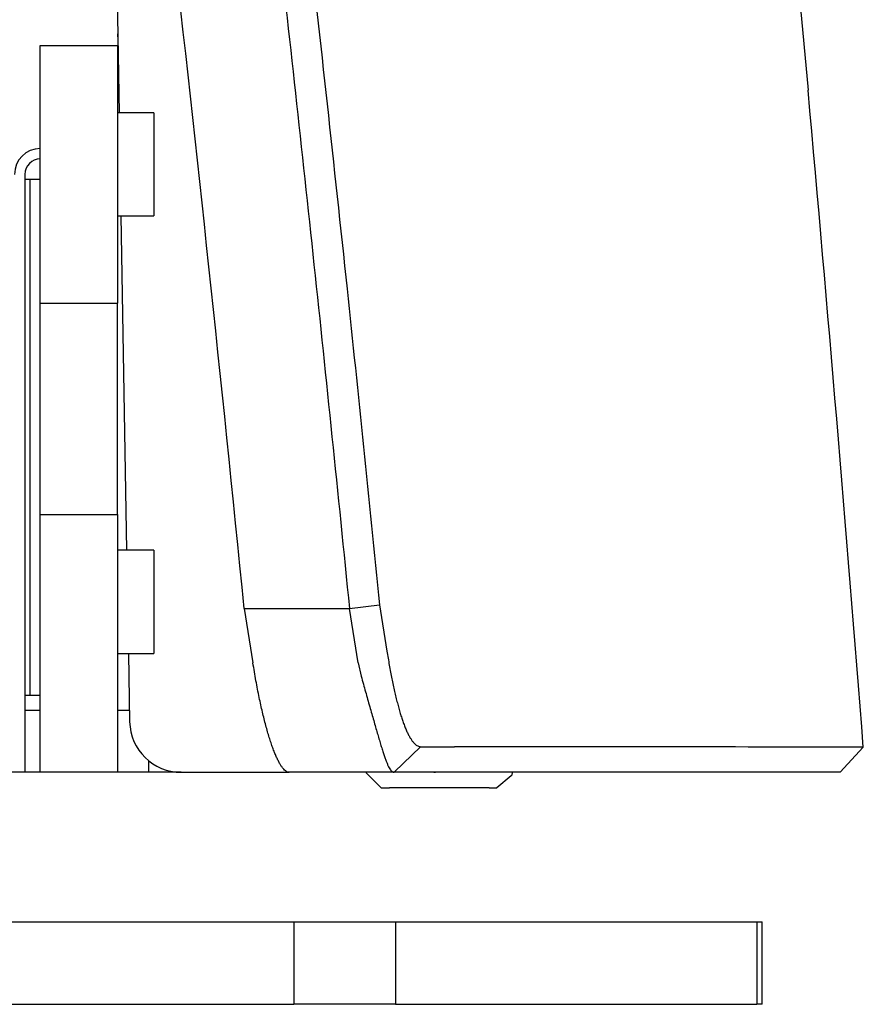
# Model space of a CAD drawing. Units: millimetres. Extents: x 0 to 298, y 0 to 210.
# Drawn here: x 272 to 278, y 117 to 124 of the extents above; entities that cross this region are included whole.
import ezdxf

# ---------------------------------------------------------------- set-up
doc = ezdxf.new("R2010")
doc.units = ezdxf.units.MM
doc.linetypes.add('PHANTOM', pattern=[63.5, 31.75, -6.35, 6.35, -6.35, 6.35, -6.35])
doc.layers.add('付属品', color=42, linetype='CONTINUOUS')
doc.layers.add('形状', color=251, linetype='CONTINUOUS')

msp = doc.modelspace()

# ---------------------------------------------------------------- linework, layer by layer
at = {"layer": '付属品', "color": 52, "linetype": 'PHANTOM'}
for p, q in [((252.6523, 117.5318), (273.6836, 117.5318)), ((273.6836, 117.5318), (274.3915, 117.5318)), ((273.6836, 117.5318), (273.6836, 116.9558)), ((274.3915, 117.5318), (276.9158, 117.5318)), ((274.3915, 117.5318), (274.3915, 116.9558)), ((276.9158, 117.5318), (276.9523, 117.5318)), ((276.9158, 117.5318), (276.9158, 116.9558)), ((276.9523, 116.9558), (276.9523, 117.5318)), ((252.6523, 116.9558), (273.6836, 116.9558)), ((274.3915, 116.9558), (273.6836, 116.9558)), ((274.3915, 116.9558), (276.9158, 116.9558)), ((276.9523, 116.9558), (276.9158, 116.9558))]:
    msp.add_line(p, q, dxfattribs=at)
at = {"layer": '形状', "color": 3, "linetype": 'Continuous'}
for p, q in [((272.3992, 126.7744), (272.4619, 123.1811)), ((277.1628, 124.5336), (277.273, 123.339)), ((272.4523, 123.7319), (272.4531, 123.6878)), ((271.9123, 121.8518), (271.9123, 123.6518)), ((272.4523, 123.6518), (272.4523, 121.8518)), ((272.7043, 123.1811), (272.4523, 123.1811)), ((272.7043, 123.1811), (272.7043, 122.4611)), ((271.8043, 122.7518), (271.8043, 118.5758)), ((271.8403, 122.7158), (271.8043, 122.7158)), ((271.9123, 122.7158), (271.8403, 122.7158)), ((272.4523, 122.4611), (272.7043, 122.4611)), ((272.4745, 122.4611), (272.5152, 120.1264)), ((271.9123, 120.3758), (271.9123, 121.8518)), ((272.4523, 120.3758), (272.4523, 121.8518)), ((271.9123, 118.5758), (271.9123, 120.3758)), ((272.4523, 120.3758), (272.4523, 118.5758)), ((272.7043, 120.1264), (272.4523, 120.1264)), ((272.7043, 120.1264), (272.7043, 119.4064)), ((273.3365, 119.7191), (273.397, 119.34)), ((274.132, 119.34), (274.0721, 119.7189)), ((274.2812, 119.7454), (274.3326, 119.4226)), ((272.4523, 119.4064), (272.7043, 119.4064)), ((272.5278, 119.4064), (272.5361, 118.9295)), ((274.1324, 119.3401), (274.1522, 119.2483)), ((271.8043, 119.1158), (271.8403, 119.1158)), ((271.8403, 119.1158), (271.9123, 119.1158)), ((271.9123, 119.0078), (271.8043, 119.0078)), ((272.5347, 119.0078), (272.4523, 119.0078)), ((274.568, 118.755), (274.3854, 118.5789)), ((277.4967, 118.5759), (277.6585, 118.7509)), ((277.497, 118.5758), (277.6589, 118.7507)), ((272.6683, 118.657), (272.6683, 118.5758)), ((272.8961, 118.5758), (269.3923, 118.5758)), ((272.8961, 118.5758), (273.6504, 118.5758)), ((274.3836, 118.5758), (273.6504, 118.5758)), ((274.1892, 118.5704), (274.1891, 118.5758)), ((274.1892, 118.5704), (274.1946, 118.565)), ((274.1946, 118.565), (274.2927, 118.4678)), ((274.6444, 118.5758), (274.3851, 118.5758)), ((277.4966, 118.5758), (274.6444, 118.5758)), ((274.6607, 118.5758), (274.672, 118.5758)), ((275.199, 118.5513), (275.0994, 118.4678)), ((275.2038, 118.5554), (275.199, 118.5513)), ((275.2074, 118.5758), (275.2038, 118.5554)), ((274.2927, 118.4678), (274.3494, 118.4678)), ((275.0455, 118.4678), (274.3494, 118.4678)), ((275.0455, 118.4678), (275.0994, 118.4678))]:
    msp.add_line(p, q, dxfattribs=at)
at = {"layer": '形状', "color": 251, "linetype": 'Continuous'}
for p, q in [((271.9123, 123.6518), (272.4523, 123.6518)), ((273.3365, 119.7191), (274.0721, 119.7189)), ((274.0721, 119.7189), (274.2812, 119.7454))]:
    msp.add_line(p, q, dxfattribs=at)
at = {"layer": '形状', "color": 110, "linetype": 'PHANTOM'}
for p, q in [((271.8403, 119.1158), (271.8403, 122.7158)), ((271.9123, 120.3758), (272.4523, 120.3758))]:
    msp.add_line(p, q, dxfattribs=at)
at = {"layer": '形状', "color": 252, "linetype": 'PHANTOM'}
msp.add_line((271.9123, 121.8518), (272.4523, 121.8518), dxfattribs=at)
at = {"layer": '形状', "color": 3, "linetype": 'Continuous'}
for centre, radius, start, end in [((-94.675, 82.8355), 369.8553, 5.723298, 6.46666), ((-81.2621, 90.8727), 360.0021, 4.441358, 5.174168), ((271.9123, 122.7518), 0.18, 90, 180), ((271.9123, 122.7518), 0.108, 90, 180), ((272.8961, 118.9358), 0.36, 181, 270), ((274.3949, -1198.5535), 1317.3084, 89.858037, 89.982218)]:
    msp.add_arc(centre, radius, start, end, dxfattribs=at)
for points, knots in [([(273.7716, 124.5336), (273.8686, 123.6734), (274.0432, 122.0776), (274.2076, 120.4807), (274.2813, 119.7447)], [0, 0, 0, 0, 4.328257, 8.026678, 8.026678, 8.026678, 8.026678]), ([(274.0731, 119.7191), (273.9932, 120.5195), (273.8281, 122.1202), (273.6527, 123.7197), (273.5623, 124.5193)], [0, 0, 0, 0, 4.022155, 8.045543, 8.045543, 8.045543, 8.045543]), ([(274.3326, 119.4226), (274.3352, 119.406), (274.3406, 119.3731), (274.349, 119.3243), (274.3577, 119.2765), (274.3667, 119.2301), (274.376, 119.1852), (274.3854, 119.1419), (274.3951, 119.1005), (274.4051, 119.061), (274.4152, 119.0235), (274.4254, 118.9883), (274.4356, 118.9556), (274.4463, 118.9242), (274.4574, 118.8945), (274.4691, 118.8667), (274.4807, 118.8421), (274.4921, 118.8208), (274.5034, 118.8026), (274.5146, 118.7876), (274.5255, 118.7755), (274.5364, 118.7663), (274.547, 118.7597), (274.5576, 118.7558), (274.5646, 118.755), (274.568, 118.755)], [0, 0, 0, 0, 0.083937, 0.166633, 0.247686, 0.326694, 0.403257, 0.476976, 0.548, 0.616024, 0.680752, 0.741886, 0.799137, 0.852219, 0.90753, 0.957796, 1.003059, 1.043378, 1.078843, 1.109828, 1.136814, 1.160273, 1.180783, 1.199058, 1.215942, 1.215942, 1.215942, 1.215942]), ([(273.6504, 118.5758), (273.6469, 118.5759), (273.6393, 118.5771), (273.6283, 118.583), (273.6172, 118.5921), (273.6059, 118.6045), (273.5944, 118.6203), (273.5827, 118.6393), (273.5709, 118.6617), (273.559, 118.6873), (273.5469, 118.716), (273.5348, 118.7478), (273.5227, 118.7824), (273.5107, 118.8199), (273.4986, 118.8602), (273.4867, 118.9033), (273.4749, 118.9489), (273.4632, 118.9969), (273.4518, 119.047), (273.4404, 119.1003), (273.4291, 119.1567), (273.4179, 119.2163), (273.4071, 119.2776), (273.4003, 119.3191), (273.397, 119.34)], [0, 0, 0, 0, 0.017654, 0.037738, 0.061391, 0.089257, 0.121676, 0.158815, 0.200893, 0.248006, 0.299995, 0.356678, 0.417854, 0.483313, 0.553562, 0.628211, 0.706911, 0.789306, 0.875039, 0.963751, 1.06176, 1.162996, 1.266913, 1.372966, 1.372966, 1.372966, 1.372966]), ([(274.1526, 119.2469), (274.1577, 119.2285), (274.1677, 119.1923), (274.1827, 119.1387), (274.1975, 119.0862), (274.2121, 119.0349), (274.2263, 118.9851), (274.2398, 118.9378), (274.2527, 118.8931), (274.2649, 118.8511), (274.2766, 118.8113), (274.2877, 118.7738), (274.2984, 118.7389), (274.3084, 118.7076), (274.3178, 118.6798), (274.3266, 118.6555), (274.3351, 118.6342), (274.3434, 118.616), (274.3517, 118.6009), (274.3592, 118.5904), (274.3658, 118.5837), (274.3711, 118.5797), (274.3766, 118.577), (274.3804, 118.5762), (274.3823, 118.5759)], [0, 0, 0, 0, 0.095175, 0.188088, 0.278315, 0.368049, 0.454482, 0.537174, 0.614111, 0.687067, 0.755679, 0.821621, 0.882595, 0.938297, 0.986242, 1.029243, 1.067176, 1.100933, 1.129504, 1.153157, 1.165279, 1.176121, 1.186091, 1.195625, 1.195625, 1.195625, 1.195625]), ([(274.568, 118.755), (274.5858, 118.7549), (274.6644, 118.7549), (274.743, 118.7549), (274.8037, 118.7548)], [0, 0, 0, 0, 0.0891073, 0.3928907, 0.3928907, 0.3928907, 0.3928907]), ([(277.6588, 118.7508), (277.6588, 118.7508), (277.6589, 118.7508), (277.6589, 118.7508), (277.6589, 118.7507)], [0, 0, 0, 0, 0.0000878516, 0.0001801673, 0.0001801673, 0.0001801673, 0.0001801673])]:
    msp.add_open_spline(points, degree=3, knots=knots, dxfattribs=at)

doc.saveas('drawing.dxf')
